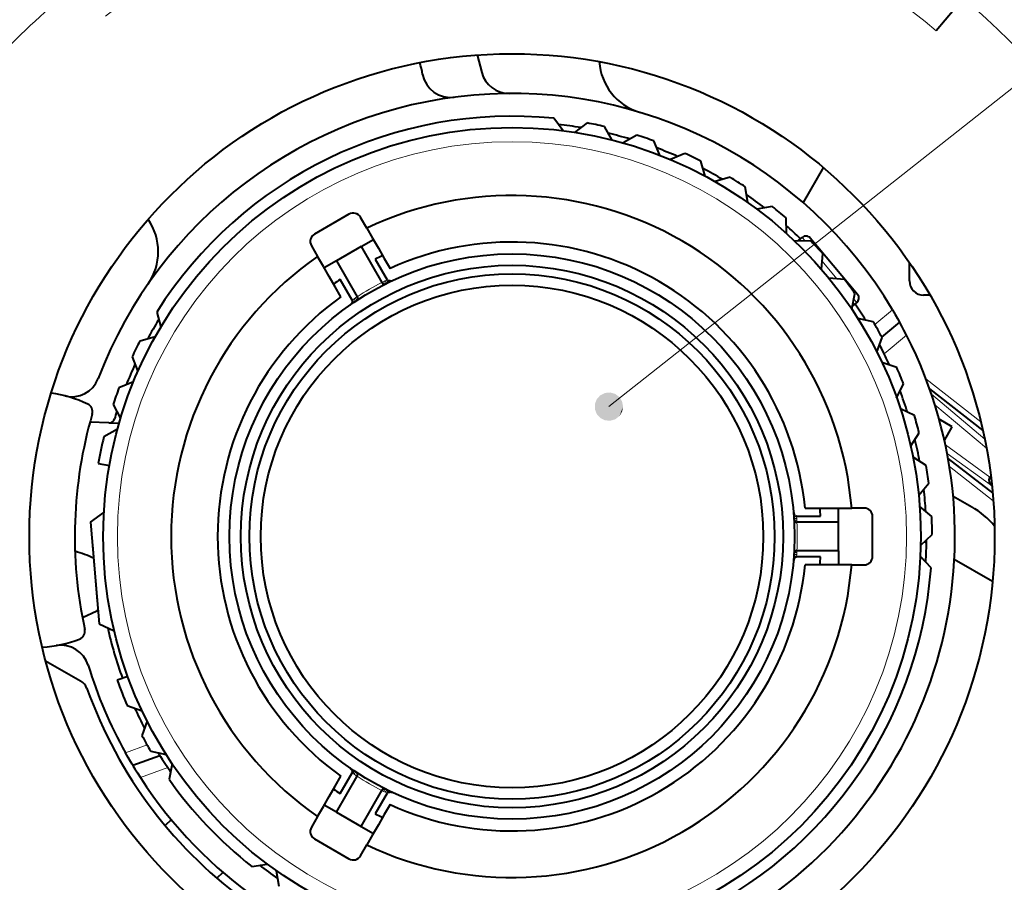
# Model space of a CAD drawing. Extents: x 4 to 595, y -67 to 447.
# Drawn here: x 89 to 123, y 191 to 221 of the extents above; entities that cross this region are included whole.
import ezdxf

# ---------------------------------------------------------------- set-up
doc = ezdxf.new("R2010")
doc.units = 0

msp = doc.modelspace()

# ---------------------------------------------------------------- linework, layer by layer
at = {"color": 7, "lineweight": 13}
msp.add_line((109.562958, 207.595596), (160.24675, 247.612427), dxfattribs=at)
at = {"color": 7, "lineweight": 40, "ltscale": 0.037011}
msp.add_line((122.048637, 221.967224), (121.097023, 220.83313), dxfattribs=at)
at = {"color": 7, "lineweight": 40, "ltscale": 0.015903}
msp.add_line((104.919342, 219.977097), (105.083977, 219.362671), dxfattribs=at)
at = {"color": 7, "lineweight": 40, "ltscale": 0.013776}
for p, q in [((107.95739, 217.308121), (107.625771, 217.748199)), ((108.793571, 217.584076), (108.353493, 217.252457)), ((109.68499, 216.981552), (109.409477, 217.458771)), ((110.548569, 217.153549), (110.071365, 216.878036)), ((111.359924, 216.446884), (111.144615, 216.954117)), ((112.238022, 216.512344), (111.730797, 216.297043)), ((112.957207, 215.712082), (112.805321, 216.24176)), ((113.836739, 215.670044), (113.307053, 215.518158)), ((114.453033, 214.788086), (114.366829, 215.332336)), ((115.320885, 214.639175), (114.776634, 214.552963)), ((115.825104, 213.688675), (115.80587, 214.23938)), ((116.668335, 213.43512), (116.117645, 213.415878)), ((117.052963, 212.430267), (117.100983, 212.979202)), ((117.859009, 212.075821), (117.310074, 212.12384)), ((118.118309, 211.031586), (118.232872, 211.570572)), ((93.639359, 210.926575), (93.781982, 210.394318)), ((118.875153, 210.581543), (118.336159, 210.696121)), ((93.581978, 210.047913), (93.049721, 209.905289)), ((119.005257, 209.513504), (119.184654, 210.034515)), ((92.769279, 209.342804), (92.9757, 208.831894)), ((119.701614, 208.974579), (119.180603, 209.153976)), ((92.819405, 208.463684), (92.308495, 208.257263)), ((119.700584, 207.898636), (119.942139, 208.393906)), ((92.098694, 207.664795), (92.365837, 207.182846)), ((120.326073, 207.27887), (119.830811, 207.520432)), ((92.255585, 206.79834), (91.773636, 206.531204)), ((120.193924, 206.211075), (120.494041, 206.673203)), ((120.739227, 205.519699), (120.277092, 205.819809)), ((120.477936, 204.475967), (120.83213, 204.898087)), ((120.934906, 203.723297), (120.512794, 204.077484)), ((120.548363, 202.719177), (120.951363, 203.094986)), ((120.910202, 201.916428), (120.534401, 202.319427)), ((92.601471, 197.069031), (93.122482, 196.889633)), ((93.297829, 196.530106), (93.118431, 196.009094)), ((93.427933, 195.462067), (93.966927, 195.347488)), ((94.184776, 195.012024), (94.070213, 194.473038)), ((96.982201, 191.404434), (97.526451, 191.490646)), ((97.850052, 191.255524), (97.936256, 190.711273))]:
    msp.add_line(p, q, dxfattribs=at)
at = {"color": 7, "lineweight": 40, "ltscale": 0.035853}
msp.add_line((117.121086, 216.021606), (116.40403, 214.779633), dxfattribs=at)
at = {"color": 7, "lineweight": 40, "ltscale": 0.035}
for p, q in [((100.407761, 214.370331), (99.195328, 213.670334)), ((118.85154, 202.321808), (118.85154, 203.721802)), ((99.195328, 192.373276), (100.407761, 191.673279))]:
    msp.add_line(p, q, dxfattribs=at)
at = {"color": 7, "lineweight": 40, "ltscale": 0.010878}
for p, q in [((101.035133, 213.883698), (100.817566, 214.260513)), ((99.085518, 213.260513), (99.303078, 212.883698)), ((118.551544, 204.021805), (118.116417, 204.021805)), ((118.116417, 202.021805), (118.551544, 202.021805)), ((99.303078, 193.159912), (99.085518, 192.783096)), ((100.817566, 191.783096), (101.035126, 192.159912))]:
    msp.add_line(p, q, dxfattribs=at)
at = {"color": 7, "lineweight": 40, "ltscale": 0.010276}
for p, q in [((101.035133, 213.883698), (101.240662, 213.52771)), ((117.70536, 204.021805), (118.116417, 204.021805)), ((118.116417, 202.021805), (117.70536, 202.021805))]:
    msp.add_line(p, q, dxfattribs=at)
at = {"color": 7, "lineweight": 40, "ltscale": 0.0125}
for p, q in [((100.834557, 213.231094), (101.26757, 213.481094)), ((99.968529, 212.731094), (99.535515, 212.481094)), ((117.651543, 203.521805), (117.651543, 204.021805)), ((117.651543, 202.521805), (117.651543, 202.021805)), ((99.968529, 193.312515), (99.535515, 193.562515)), ((100.834557, 192.812515), (101.267563, 192.562515))]:
    msp.add_line(p, q, dxfattribs=at)
at = {"color": 7, "lineweight": 40, "ltscale": 0.010278}
for p, q in [((101.240662, 213.52771), (101.446213, 213.171677)), ((101.446213, 213.171677), (101.651779, 212.815628)), ((99.714157, 212.171677), (99.508614, 212.52771)), ((99.919724, 211.815628), (99.714157, 212.171677)), ((116.883125, 204.021805), (117.294258, 204.021805)), ((117.294258, 204.021805), (117.70536, 204.021805)), ((117.294258, 202.021805), (116.883125, 202.021805)), ((117.70536, 202.021805), (117.294258, 202.021805)), ((99.714157, 193.871933), (99.919724, 194.227982)), ((101.651779, 193.227982), (101.446205, 192.871933))]:
    msp.add_line(p, q, dxfattribs=at)
at = {"color": 7, "lineweight": 40, "ltscale": 0.005309}
for p, q in [((116.208946, 213.419083), (116.371613, 213.555573)), ((118.137306, 211.120941), (118.299973, 211.257431))]:
    msp.add_line(p, q, dxfattribs=at)
at = {"color": 7, "lineweight": 13, "ltscale": 0.004025}
msp.add_line((116.475098, 213.432236), (116.371613, 213.555573), dxfattribs=at)
at = {"color": 7, "lineweight": 40, "ltscale": 0.01006}
msp.add_line((116.912056, 213.222641), (116.653397, 213.530899), dxfattribs=at)
at = {"color": 7, "lineweight": 40, "ltscale": 0.025}
for p, q in [((100.834557, 213.231094), (99.968529, 212.731094)), ((117.651543, 202.521805), (117.651543, 203.521805)), ((99.968529, 193.312515), (100.834557, 192.812515))]:
    msp.add_line(p, q, dxfattribs=at)
at = {"color": 7, "lineweight": 40, "ltscale": 0.036561}
for p, q in [((100.834557, 213.231094), (101.565781, 211.964584)), ((99.968529, 212.731094), (100.699753, 211.464584)), ((117.651543, 203.521805), (116.189095, 203.521805)), ((117.651543, 202.521805), (116.189095, 202.521805)), ((99.968529, 193.312515), (100.699753, 194.579025)), ((100.834557, 192.812515), (101.565781, 194.079025))]:
    msp.add_line(p, q, dxfattribs=at)
at = {"color": 7, "lineweight": 40, "ltscale": 0.054939}
msp.add_line((118.324623, 211.5392), (116.912056, 213.222641), dxfattribs=at)
at = {"color": 7, "lineweight": 40, "ltscale": 0.010277}
for p, q in [((99.508614, 212.52771), (99.303078, 212.883698)), ((99.508606, 193.515915), (99.714157, 193.871933)), ((99.303078, 193.159912), (99.508606, 193.515915)), ((101.446205, 192.871933), (101.240662, 192.515915)), ((101.240662, 192.515915), (101.035126, 192.159912))]:
    msp.add_line(p, q, dxfattribs=at)
at = {"color": 7, "lineweight": 40, "ltscale": 0.021102}
for p, q in [((101.334656, 212.787491), (101.756691, 212.056503)), ((116.173248, 203.733093), (117.017311, 203.733093)), ((117.017311, 202.310516), (116.173248, 202.310516)), ((101.756691, 193.987106), (101.334656, 193.256119))]:
    msp.add_line(p, q, dxfattribs=at)
at = {"color": 7, "lineweight": 40, "ltscale": 0.01028}
for p, q in [((101.651779, 212.815628), (101.857368, 212.459534)), ((100.12532, 211.459534), (99.919724, 211.815628)), ((116.471939, 204.021805), (116.883125, 204.021805)), ((116.883125, 202.021805), (116.471939, 202.021805)), ((99.919724, 194.227982), (100.12532, 194.584076)), ((101.857368, 193.584076), (101.651779, 193.227982))]:
    msp.add_line(p, q, dxfattribs=at)
at = {"color": 7, "lineweight": 13, "ltscale": 0.020136}
msp.add_line((117.594879, 212.097733), (117.077164, 212.714722), dxfattribs=at)
at = {"color": 7, "lineweight": 40, "ltscale": 0.016093}
msp.add_line((120.151543, 212.021805), (120.151543, 212.665512), dxfattribs=at)
at = {"color": 7, "lineweight": 40, "ltscale": 0.021101}
for p, q in [((100.524689, 211.345215), (100.102661, 212.076187)), ((100.102661, 193.967422), (100.524689, 194.698395))]:
    msp.add_line(p, q, dxfattribs=at)
at = {"color": 7, "lineweight": 13, "ltscale": 0.000323}
for p, q in [((101.565781, 211.964584), (101.577347, 211.970352)), ((116.189095, 202.521805), (116.188316, 202.508896)), ((100.699753, 194.579025), (100.688965, 194.586151))]:
    msp.add_line(p, q, dxfattribs=at)
at = {"color": 7, "lineweight": 40, "ltscale": 3.4e-05}
for p, q in [((101.565781, 211.964584), (101.56646, 211.963394)), ((101.56646, 211.963394), (101.567146, 211.962204)), ((101.567146, 211.962204), (101.567833, 211.961029)), ((101.567833, 211.961029), (101.56852, 211.959839)), ((100.700439, 211.463394), (100.699753, 211.464584)), ((100.701118, 211.462204), (100.700439, 211.463394)), ((100.701805, 211.461029), (100.701118, 211.462204)), ((100.702492, 211.459839), (100.701805, 211.461029)), ((116.183617, 203.521805), (116.18499, 203.521805)), ((116.18499, 203.521805), (116.186356, 203.521805)), ((116.186356, 203.521805), (116.187729, 203.521805)), ((116.187729, 203.521805), (116.189095, 203.521805)), ((116.18499, 202.521805), (116.183617, 202.521805)), ((116.186356, 202.521805), (116.18499, 202.521805)), ((116.187729, 202.521805), (116.186356, 202.521805)), ((116.189095, 202.521805), (116.187729, 202.521805)), ((100.699753, 194.579025), (100.700439, 194.580215)), ((100.700439, 194.580215), (100.701118, 194.581406)), ((100.701118, 194.581406), (100.701805, 194.582581)), ((100.701805, 194.582581), (100.702492, 194.583771)), ((101.56646, 194.080215), (101.565781, 194.079025)), ((101.567146, 194.081406), (101.56646, 194.080215)), ((101.567833, 194.082581), (101.567146, 194.081406)), ((101.56852, 194.083771), (101.567833, 194.082581))]:
    msp.add_line(p, q, dxfattribs=at)
at = {"color": 7, "lineweight": 13, "ltscale": 0.001345}
for p, q in [((101.577347, 211.970352), (101.625587, 211.994156)), ((116.188316, 202.508896), (116.184799, 202.455215)), ((100.688965, 194.586151), (100.644241, 194.616043))]:
    msp.add_line(p, q, dxfattribs=at)
at = {"color": 7, "lineweight": 13, "ltscale": 0.001244}
for p, q in [((101.600281, 211.926208), (101.577347, 211.970352)), ((116.138618, 202.511108), (116.188316, 202.508896)), ((100.715729, 194.628098), (100.688965, 194.586151))]:
    msp.add_line(p, q, dxfattribs=at)
at = {"color": 7, "lineweight": 13, "ltscale": 0.001524}
for p, q in [((101.625587, 211.994156), (101.680496, 212.020676)), ((116.184799, 202.455215), (116.180313, 202.394409))]:
    msp.add_line(p, q, dxfattribs=at)
at = {"color": 7, "lineweight": 13, "ltscale": 0.001476}
for p, q in [((101.680496, 212.020676), (101.733879, 212.045898)), ((116.180313, 202.394409), (116.175468, 202.335571)), ((100.593811, 194.65033), (100.54528, 194.683945))]:
    msp.add_line(p, q, dxfattribs=at)
at = {"color": 7, "lineweight": 13, "ltscale": 0.000629}
for p, q in [((101.733879, 212.045898), (101.756691, 212.056503)), ((116.175468, 202.335571), (116.173248, 202.310516)), ((100.54528, 194.683945), (100.524689, 194.698395))]:
    msp.add_line(p, q, dxfattribs=at)
at = {"color": 7, "lineweight": 40, "ltscale": 0.000225}
for p, q in [((101.761971, 212.049225), (101.756691, 212.056503)), ((116.164299, 202.309586), (116.173248, 202.310516)), ((100.528358, 194.706619), (100.524689, 194.698395))]:
    msp.add_line(p, q, dxfattribs=at)
at = {"color": 7, "lineweight": 40, "ltscale": 0.000345}
for p, q in [((101.815239, 212.024994), (101.801743, 212.027832)), ((116.116692, 202.275558), (116.125885, 202.285828)), ((100.522705, 194.764862), (100.527, 194.751755))]:
    msp.add_line(p, q, dxfattribs=at)
at = {"color": 7, "lineweight": 40, "ltscale": 0.001023}
for p, q in [((101.856094, 212.022461), (101.815239, 212.024994)), ((100.504471, 194.801514), (100.522705, 194.764862))]:
    msp.add_line(p, q, dxfattribs=at)
at = {"color": 7, "lineweight": 40, "ltscale": 0.000749}
for p, q in [((100.51857, 211.268692), (100.504532, 211.242203)), ((116.110039, 203.776657), (116.094124, 203.802063)), ((101.826019, 194.020065), (101.855972, 194.021149))]:
    msp.add_line(p, q, dxfattribs=at)
at = {"color": 7, "lineweight": 40, "ltscale": 0.000617}
msp.add_line((100.527008, 211.291901), (100.51857, 211.268692), dxfattribs=at)
at = {"color": 7, "lineweight": 13, "ltscale": 0.000453}
for p, q in [((100.524689, 211.345215), (100.539513, 211.355621)), ((116.173248, 203.733093), (116.174858, 203.715057)), ((101.756691, 193.987106), (101.740265, 193.994736))]:
    msp.add_line(p, q, dxfattribs=at)
at = {"color": 7, "lineweight": 40, "ltscale": 0.000224}
for p, q in [((100.524689, 211.345215), (100.528351, 211.337021)), ((116.173248, 203.733093), (116.16433, 203.734024)), ((101.756691, 193.987106), (101.761948, 193.99437))]:
    msp.add_line(p, q, dxfattribs=at)
at = {"color": 7, "lineweight": 13, "ltscale": 0.00146}
for p, q in [((100.539513, 211.355621), (100.587494, 211.388931)), ((116.174858, 203.715057), (116.17971, 203.656845))]:
    msp.add_line(p, q, dxfattribs=at)
at = {"color": 7, "lineweight": 13, "ltscale": 0.001512}
msp.add_line((100.587494, 211.388931), (100.637451, 211.422989), dxfattribs=at)
at = {"color": 7, "lineweight": 13, "ltscale": 0.001539}
for p, q in [((100.637451, 211.422989), (100.688629, 211.45723)), ((101.63295, 194.045868), (101.577713, 194.073074))]:
    msp.add_line(p, q, dxfattribs=at)
at = {"color": 7, "lineweight": 40, "ltscale": 0.000574}
for p, q in [((100.688553, 211.341125), (100.670975, 211.32637)), ((100.688553, 194.702484), (100.670975, 194.717239))]:
    msp.add_line(p, q, dxfattribs=at)
at = {"color": 7, "lineweight": 40, "ltscale": 0.000589}
for p, q in [((100.702606, 211.360031), (100.688553, 211.341125)), ((100.702606, 194.683578), (100.688553, 194.702484))]:
    msp.add_line(p, q, dxfattribs=at)
at = {"color": 7, "lineweight": 13, "ltscale": 0.000333}
for p, q in [((100.688629, 211.45723), (100.699753, 211.464584)), ((116.188286, 203.53511), (116.189095, 203.521805)), ((101.577713, 194.073074), (101.565781, 194.079025))]:
    msp.add_line(p, q, dxfattribs=at)
at = {"color": 7, "lineweight": 13, "ltscale": 0.001262}
for p, q in [((100.715775, 211.414658), (100.688629, 211.45723)), ((116.137856, 203.532898), (116.188286, 203.53511)), ((101.600998, 194.117859), (101.577713, 194.073074))]:
    msp.add_line(p, q, dxfattribs=at)
at = {"color": 7, "lineweight": 40, "ltscale": 0.000342}
for p, q in [((100.702492, 211.459839), (100.708511, 211.44754)), ((100.702492, 194.583771), (100.708511, 194.596069))]:
    msp.add_line(p, q, dxfattribs=at)
at = {"color": 7, "lineweight": 40, "ltscale": 0.000623}
for p, q in [((100.712227, 211.383011), (100.702606, 211.360031)), ((100.712227, 194.660599), (100.702606, 194.683578))]:
    msp.add_line(p, q, dxfattribs=at)
at = {"color": 7, "lineweight": 40, "ltscale": 0.000334}
for p, q in [((100.708511, 211.44754), (100.712715, 211.434845)), ((100.708511, 194.596069), (100.712715, 194.608765))]:
    msp.add_line(p, q, dxfattribs=at)
at = {"color": 7, "lineweight": 40, "ltscale": 0.000677}
for p, q in [((100.715889, 211.409836), (100.712227, 211.383011)), ((100.715889, 194.633774), (100.712227, 194.660599))]:
    msp.add_line(p, q, dxfattribs=at)
at = {"color": 7, "lineweight": 40, "ltscale": 0.000322}
for p, q in [((100.712715, 211.434845), (100.715126, 211.422195)), ((100.712715, 194.608765), (100.715126, 194.621414))]:
    msp.add_line(p, q, dxfattribs=at)
at = {"color": 7, "lineweight": 40, "ltscale": 0.00031}
for p, q in [((100.715126, 211.422195), (100.715889, 211.409836)), ((100.715126, 194.621414), (100.715889, 194.633774))]:
    msp.add_line(p, q, dxfattribs=at)
at = {"color": 7, "lineweight": 13, "ltscale": 0.004125}
msp.add_line((118.299973, 211.257431), (118.193924, 211.38382), dxfattribs=at)
at = {"color": 7, "lineweight": 40, "ltscale": 0.005562}
msp.add_line((120.874008, 211.521805), (120.651543, 211.521805), dxfattribs=at)
at = {"color": 7, "lineweight": 13, "ltscale": 0.020276}
msp.add_line((118.93306, 210.483246), (119.554352, 211.004578), dxfattribs=at)
at = {"color": 7, "lineweight": 40, "ltscale": 0.004807}
msp.add_line((119.554352, 211.004578), (119.651718, 210.838791), dxfattribs=at)
at = {"color": 7, "lineweight": 40, "ltscale": 0.020401}
msp.add_line((119.182007, 210.039444), (119.807144, 210.563995), dxfattribs=at)
at = {"color": 7, "lineweight": 40, "ltscale": 0.004125}
for p, q in [((119.651718, 210.838791), (119.733635, 210.695572)), ((92.714813, 195.096268), (92.631729, 195.238831))]:
    msp.add_line(p, q, dxfattribs=at)
at = {"color": 7, "lineweight": 40, "ltscale": 0.002783}
msp.add_line((119.733635, 210.695572), (119.788055, 210.59845), dxfattribs=at)
at = {"color": 7, "lineweight": 40, "ltscale": 0.000985}
for p, q in [((119.788055, 210.59845), (119.807144, 210.563995)), ((92.792015, 194.966797), (92.771721, 195.000565))]:
    msp.add_line(p, q, dxfattribs=at)
at = {"color": 7, "lineweight": 40, "ltscale": 0.000992}
msp.add_line((119.826294, 210.529221), (119.807144, 210.563995), dxfattribs=at)
at = {"color": 7, "lineweight": 40, "ltscale": 0.002806}
msp.add_line((119.879944, 210.430649), (119.826294, 210.529221), dxfattribs=at)
at = {"color": 7, "lineweight": 40, "ltscale": 0.004152}
msp.add_line((119.958046, 210.284058), (119.879944, 210.430649), dxfattribs=at)
at = {"color": 7, "lineweight": 40, "ltscale": 0.00483}
msp.add_line((120.046936, 210.112503), (119.958046, 210.284058), dxfattribs=at)
at = {"color": 7, "lineweight": 13, "ltscale": 0.025701}
for p, q in [((119.259422, 209.451691), (120.046936, 210.112503)), ((93.063126, 194.533386), (94.029152, 194.884995))]:
    msp.add_line(p, q, dxfattribs=at)
at = {"color": 7, "lineweight": 40, "ltscale": 0.004167}
msp.add_line((119.173065, 209.624832), (119.096832, 209.773056), dxfattribs=at)
at = {"color": 7, "lineweight": 40, "ltscale": 0.004837}
for p, q in [((119.259422, 209.451691), (119.173065, 209.624832)), ((93.922394, 195.046356), (94.029152, 194.884995))]:
    msp.add_line(p, q, dxfattribs=at)
at = {"color": 7, "lineweight": 13, "ltscale": 0.061268}
msp.add_line((120.730942, 208.571762), (122.663757, 207.065018), dxfattribs=at)
at = {"color": 7, "lineweight": 40, "ltscale": 0.05945}
msp.add_line((120.861229, 208.216599), (122.736694, 206.754562), dxfattribs=at)
at = {"color": 7, "lineweight": 13, "ltscale": 0.061334}
msp.add_line((122.801201, 206.455383), (120.924072, 208.035065), dxfattribs=at)
at = {"color": 7, "lineweight": 13, "ltscale": 0.059453}
msp.add_line((122.864639, 206.131958), (121.045097, 207.663177), dxfattribs=at)
at = {"color": 7, "lineweight": 40, "ltscale": 0.013468}
msp.add_line((121.660835, 206.884689), (121.194298, 207.154037), dxfattribs=at)
at = {"color": 7, "lineweight": 40, "ltscale": 0.016674}
msp.add_line((91.952385, 207.019791), (91.285828, 207.04306), dxfattribs=at)
at = {"color": 7, "lineweight": 40, "ltscale": 0.009047}
msp.add_line((91.952385, 207.019791), (92.314026, 207.007156), dxfattribs=at)
at = {"color": 7, "lineweight": 40, "ltscale": 0.013978}
msp.add_line((121.381271, 206.400467), (121.660835, 206.884689), dxfattribs=at)
at = {"color": 7, "lineweight": 13, "ltscale": 0.048438}
msp.add_line((122.986603, 205.111298), (121.415039, 206.244522), dxfattribs=at)
at = {"color": 7, "lineweight": 13, "ltscale": 0.048156}
msp.add_line((123.037285, 204.820023), (121.474907, 205.946655), dxfattribs=at)
at = {"color": 7, "lineweight": 40, "ltscale": 0.049967}
msp.add_line((121.506859, 205.774063), (123.083168, 204.545227), dxfattribs=at)
at = {"color": 7, "lineweight": 40, "ltscale": 0.01}
for p, q in [((91.576385, 205.591797), (91.970314, 205.522339)), ((92.619972, 198.09671), (92.244095, 197.9599))]:
    msp.add_line(p, q, dxfattribs=at)
at = {"color": 7, "lineweight": 13, "ltscale": 0.049101}
msp.add_line((123.105362, 204.274307), (121.556374, 205.481827), dxfattribs=at)
at = {"color": 7, "lineweight": 40, "ltscale": 0.000626}
msp.add_line((122.973434, 205.089981), (122.986603, 205.111298), dxfattribs=at)
at = {"color": 7, "lineweight": 40, "ltscale": 0.001263}
msp.add_line((122.986603, 205.111298), (123.01767, 205.151154), dxfattribs=at)
at = {"color": 7, "lineweight": 40, "ltscale": 0.000653}
msp.add_line((123.057884, 204.80397), (123.037285, 204.820023), dxfattribs=at)
at = {"color": 7, "lineweight": 40, "ltscale": 0.018948}
msp.add_line((121.686508, 204.444992), (122.342888, 204.06604), dxfattribs=at)
at = {"color": 7, "lineweight": 40, "ltscale": 0.014506}
for p, q in [((91.300789, 203.529404), (91.776085, 203.862213)), ((91.614548, 199.9431), (92.140419, 199.697891))]:
    msp.add_line(p, q, dxfattribs=at)
at = {"color": 7, "lineweight": 40, "ltscale": 0.000618}
for p, q in [((116.125923, 203.757736), (116.110039, 203.776657)), ((101.801697, 194.015762), (101.826019, 194.020065))]:
    msp.add_line(p, q, dxfattribs=at)
at = {"color": 7, "lineweight": 13, "ltscale": 0.001511}
for p, q in [((116.17971, 203.656845), (116.184227, 203.596558)), ((101.687416, 194.019638), (101.63295, 194.045868))]:
    msp.add_line(p, q, dxfattribs=at)
at = {"color": 7, "lineweight": 13, "ltscale": 0.00154}
msp.add_line((116.184227, 203.596558), (116.188286, 203.53511), dxfattribs=at)
at = {"color": 7, "lineweight": 40, "ltscale": 0.09}
msp.add_line((91.300789, 203.529404), (91.614548, 199.9431), dxfattribs=at)
at = {"color": 7, "lineweight": 40, "ltscale": 0.05}
msp.add_line((91.370514, 202.732452), (91.54483, 200.740067), dxfattribs=at)
at = {"color": 7, "lineweight": 40, "ltscale": 0.0022}
msp.add_line((120.749733, 202.791916), (120.673531, 202.835907), dxfattribs=at)
at = {"color": 7, "lineweight": 40, "ltscale": 0.001024}
msp.add_line((116.094063, 202.24144), (116.116692, 202.275558), dxfattribs=at)
at = {"color": 7, "lineweight": 40, "ltscale": 0.038893}
msp.add_line((121.731194, 202.225266), (123.078484, 201.447403), dxfattribs=at)
at = {"color": 7, "lineweight": 40, "ltscale": 0.014207}
msp.add_line((91.01825, 200.168121), (91.533295, 200.408279), dxfattribs=at)
at = {"color": 7, "lineweight": 40, "ltscale": 0.001075}
msp.add_line((91.572266, 200.426453), (91.533295, 200.408279), dxfattribs=at)
at = {"color": 7, "lineweight": 40, "ltscale": 0.035627}
msp.add_line((89.723221, 198.650299), (90.95739, 197.937744), dxfattribs=at)
at = {"color": 7, "lineweight": 13, "ltscale": 0.020277}
msp.add_line((92.53685, 195.406021), (93.299004, 195.683426), dxfattribs=at)
at = {"color": 7, "lineweight": 40, "ltscale": 0.004806}
msp.add_line((92.631729, 195.238831), (92.53685, 195.406021), dxfattribs=at)
at = {"color": 7, "lineweight": 40, "ltscale": 0.025509}
msp.add_line((92.792015, 194.966797), (93.750847, 195.315781), dxfattribs=at)
at = {"color": 7, "lineweight": 40, "ltscale": 0.001598}
msp.add_line((93.730003, 195.349426), (93.696533, 195.40387), dxfattribs=at)
at = {"color": 7, "lineweight": 40, "ltscale": 0.000989}
msp.add_line((93.750847, 195.315781), (93.730003, 195.349426), dxfattribs=at)
at = {"color": 7, "lineweight": 40, "ltscale": 0.000998}
msp.add_line((93.750847, 195.315781), (93.771973, 195.281891), dxfattribs=at)
at = {"color": 7, "lineweight": 40, "ltscale": 0.00282}
msp.add_line((93.771973, 195.281891), (93.832153, 195.186462), dxfattribs=at)
at = {"color": 7, "lineweight": 40, "ltscale": 0.002784}
msp.add_line((92.771721, 195.000565), (92.714813, 195.096268), dxfattribs=at)
at = {"color": 7, "lineweight": 40, "ltscale": 0.000993}
msp.add_line((92.792015, 194.966797), (92.812576, 194.9328), dxfattribs=at)
at = {"color": 7, "lineweight": 40, "ltscale": 0.002808}
msp.add_line((92.812576, 194.9328), (92.871162, 194.83696), dxfattribs=at)
at = {"color": 7, "lineweight": 40, "ltscale": 0.004166}
msp.add_line((93.832153, 195.186462), (93.922394, 195.046356), dxfattribs=at)
at = {"color": 7, "lineweight": 40, "ltscale": 0.004151}
msp.add_line((92.871162, 194.83696), (92.959038, 194.696075), dxfattribs=at)
at = {"color": 7, "lineweight": 40, "ltscale": 0.004828}
msp.add_line((92.959038, 194.696075), (93.063126, 194.533386), dxfattribs=at)
at = {"color": 7, "lineweight": 13, "ltscale": 0.001525}
msp.add_line((100.644241, 194.616043), (100.593811, 194.65033), dxfattribs=at)
at = {"color": 7, "lineweight": 13, "ltscale": 0.001461}
msp.add_line((101.740265, 193.994736), (101.687416, 194.019638), dxfattribs=at)
at = {"color": 7, "lineweight": 40, "ltscale": 0.007526}
for p, q in [((94.152359, 193.052872), (93.937645, 192.841888)), ((95.76001, 190.987427), (95.974716, 191.198425))]:
    msp.add_line(p, q, dxfattribs=at)
at = {"color": 7, "lineweight": 40}
for radius in [17, 14.4, 9.95, 9.549999, 9.249999, 8.85]:
    msp.add_circle((106.151543, 203.021805), radius, dxfattribs=at)
at = {"color": 7, "lineweight": 13}
msp.add_circle((106.151543, 203.021805), 13.9, dxfattribs=at)
at = {"color": 7, "lineweight": 40}
for centre, radius, start, end in [((106.151543, 203.021805), 42, 90.000003, 205.865894), ((106.151543, 203.021805), 42, 224.134096, 90.000003), ((106.151543, 203.021805), 42.069842, 2.315895, 88.334222), ((106.151543, 203.021805), 37.75, 270.500001, 205.753032), ((106.151543, 203.021805), 37.35, 46.147886, 153.852115), ((106.151543, 203.021805), 37.25, 44.619427, 155.380574), ((106.151543, 203.021805), 31.6, 25.894098, 163.452492), ((106.151543, 203.021805), 28.5, 28.96076, 123.4759), ((106.151543, 203.021805), 27.996116, 10.954359, 68.726326), ((106.151543, 203.021805), 37.25, 284.61943, 35.380571), ((106.151543, 203.021805), 37.35, 286.147883, 33.852115), ((106.151543, 203.021805), 25.835206, 130.218294, 135.499998), ((98.190468, 218.378387), 4.9, 10.761431, 15.758867), ((111.219666, 219.876297), 2, 183.855405, 253.264046), ((103.98671, 219.480042), 1, 190.761436, 277.493391), ((106.049896, 219.62149), 1, 195.000006, 270.35083), ((106.151543, 203.021805), 15.6, 30.778219, 159.098875), ((106.151543, 203.021805), 14.8, 84.283291, 147.716706), ((106.151543, 203.021805), 14.6, 80.445702, 83.554264), ((106.151543, 203.021805), 14.799999, 77.283297, 79.716709), ((106.151543, 203.021805), 14.6, 73.445714, 76.554263), ((106.151543, 203.021805), 14.800007, 70.283295, 72.716707), ((106.151543, 203.021805), 14.6, 66.445719, 69.554268), ((106.151543, 203.021805), 14.799997, 63.283294, 65.716706), ((106.151543, 203.021805), 14.6, 59.445725, 62.554267), ((106.151543, 203.021805), 14.800002, 56.283293, 58.716705), ((106.151543, 203.021805), 12.006592, 4.777557, 115.222436), ((106.151543, 203.021805), 14.6, 52.445737, 55.554273), ((100.557762, 214.110519), 0.3, 30.000001, 120.000003), ((106.151543, 203.021805), 14.800001, 49.283295, 51.716707), ((91.690086, 213.05307), 2, 325.252676, 34.661059), ((99.345322, 213.410522), 0.3, 120.000003, 210.000003), ((106.151543, 203.021805), 14.6, 45.896959, 48.554275), ((106.151543, 203.021805), 10.368735, 5.534419, 114.465576), ((116.500168, 213.402359), 0.2, 39.991249, 130.000001), ((106.151543, 203.021805), 14.8, 42.283297, 44.716705), ((106.151543, 203.021805), 12.006592, 124.777557, 235.222443), ((106.151543, 203.021805), 10.889025, 114.730786, 116.254642), ((106.151543, 203.021805), 10.889021, 123.745365, 125.269221), ((101.655121, 212.009842), 0.1, 210.000003, 296.577322), ((101.816811, 212.10495), 0.078375, 225.456065, 258.940965), ((101.848656, 212.298721), 0.276359, 271.542247, 282.892628), ((101.853302, 212.283539), 0.260524, 282.641387, 294.687477), ((106.151543, 203.021805), 14.8, 35.283292, 37.716704), ((120.651543, 212.021805), 0.5, 179.999995, 269.999997), ((106.151543, 203.021805), 10.368735, 125.534424, 234.465576), ((100.2687, 211.386856), 0.276664, 317.130475, 328.476901), ((100.452667, 211.317413), 0.078388, 341.056486, 14.521192), ((118.171417, 211.410645), 0.2, 310, 39.999999), ((100.2798, 211.375015), 0.260467, 305.311273, 317.377745), ((106.151543, 203.021805), 14.6, 31.445754, 34.103042), ((106.151543, 203.021805), 14.6, 148.445651, 151.554289), ((106.151543, 203.021805), 14.799997, 28.283294, 30.716706), ((106.151543, 203.021805), 14.800001, 152.283289, 154.716707), ((106.151543, 203.021805), 15.6, 212.965193, 27.034814), ((106.151543, 203.021805), 14.6, 24.44573, 26.12963), ((106.151543, 203.021805), 14.6, 155.445653, 158.55429), ((106.151543, 203.021805), 14.800001, 21.283295, 23.716707), ((90.643867, 208.943954), 1, 255.876703, 339.098872), ((106.15155, 203.021805), 14.800005, 159.28329, 161.716709), ((106.151543, 203.021805), 14.6, 17.445746, 20.554303), ((89.301811, 203.610214), 4.5, 64.968049, 82.133441), ((91.078934, 207.41571), 0.3, 343.747749, 64.968049), ((106.151543, 203.021805), 14.6, 162.445654, 163.522488), ((106.151543, 203.021805), 15.4, 163.747747, 192.252248), ((91.959366, 207.219666), 0.2, 268.000002, 343.52249), ((106.151543, 203.021805), 14.799999, 14.283293, 16.716707), ((106.151543, 203.021805), 14.8, 166.283291, 169.999993), ((106.151543, 203.021805), 14.6, 10.445759, 13.554268), ((106.151543, 203.021805), 14.799998, 7.283294, 9.716707), ((123.157608, 204.991028), 0.209079, 151.750957, 234.867383), ((106.151543, 203.021805), 14.6, 3.44571, 6.554267), ((106.151543, 203.021805), 10.889024, 3.745358, 5.269212), ((118.551544, 203.721802), 0.3, 359.999998, 89.999996), ((120.842888, 201.467957), 3, 39.803822, 60.000002), ((116.321503, 203.930283), 0.260467, 185.311273, 197.377745), ((116.337311, 203.933975), 0.276664, 197.130478, 208.476898), ((116.183617, 203.621811), 0.1, 183.422685, 269.999997), ((116.185196, 203.809372), 0.078388, 221.056481, 254.521197), ((106.151543, 203.021805), 14.800003, 0.283294, 2.716706), ((106.151543, 203.021805), 14.6, 356.445727, 359.5543), ((89.49498, 198.078583), 4.6, 65.372956, 74.033172), ((116.321556, 202.113327), 0.260524, 162.641393, 174.68747), ((116.337029, 202.109756), 0.276359, 151.54224, 162.892635), ((116.183617, 202.421799), 0.1, 90.000003, 176.577315), ((116.185135, 202.234222), 0.078375, 105.456058, 138.940965), ((106.15155, 203.021805), 10.889013, 354.730779, 356.254643), ((118.551544, 202.321808), 0.3, 269.999997, 359.999998), ((106.151543, 203.021805), 12.006592, 244.777564, 355.222435), ((106.151543, 203.021805), 10.368735, 245.534424, 354.465572), ((106.151543, 203.021805), 14.8, 292.283292, 355.716706), ((91.617813, 200.22702), 0.2, 103.04524, 115.000004), ((106.151543, 203.021805), 14.6, 192.727492, 199.999977), ((106.151543, 203.021805), 28.32217, 273.6599, 353.441991), ((90.809143, 199.690018), 0.3, 291.031953, 12.252251), ((89.301811, 203.610214), 4.5, 273.866568, 291.031953), ((90.268532, 198.195831), 1, 16.901127, 100.123299), ((106.151543, 203.021805), 15.6, 196.901134, 209.221785), ((90.70739, 197.50473), 0.5, 19.658099, 60.000002), ((106.151543, 203.021805), 14.800001, 200.000005, 203.716707), ((106.151543, 203.021805), 15.9, 199.658099, 234.643557), ((106.151543, 203.021805), 14.6, 204.445652, 207.55433), ((106.151543, 203.021805), 14.800003, 208.283289, 210.716708), ((106.151543, 203.021805), 14.6, 213.87037, 214.554318), ((100.279762, 194.668549), 0.260524, 42.64139, 54.687477), ((100.268944, 194.656937), 0.276359, 31.542247, 42.892632), ((100.452682, 194.726257), 0.078375, 345.456055, 18.940968), ((106.151543, 203.021805), 14.8, 215.283291, 231.716712), ((106.151543, 203.021805), 31.6, 196.547481, 261.355293), ((106.151543, 203.021805), 28.5, 198.408475, 253.296544), ((106.151543, 203.021805), 10.889025, 234.730779, 236.254635), ((101.655121, 194.033768), 0.1, 63.422678, 149.999997), ((101.816765, 193.938629), 0.078388, 101.056481, 134.521204), ((101.848618, 193.744583), 0.276664, 77.130478, 88.476904), ((101.853325, 193.760132), 0.260467, 65.311273, 77.377745), ((106.151543, 203.021805), 10.889017, 243.745358, 245.269201), ((106.151543, 203.021805), 61.5, 237.663334, 350.336659), ((99.345322, 192.633087), 0.3, 149.999997, 239.999997), ((106.151543, 203.021805), 14.6, 232.445657, 235.554336), ((100.557755, 191.93309), 0.3, 239.999997, 329.999999)]:
    msp.add_arc(centre, radius, start, end, dxfattribs=at)
at = {"color": 7, "lineweight": 13}
for centre, radius, start, end in [((106.151543, 203.021805), 41.757458, 270.500001, 205.666234), ((106.151543, 203.021805), 30.75, 88, 162.981332), ((106.151543, 203.021805), 30.75, 26.665489, 82), ((106.151543, 203.021805), 23.251035, 50, 127.999999), ((106.151543, 203.021805), 25.73128, 127.999999, 146.097255), ((106.151543, 203.021805), 25.73128, 8.902738, 50), ((106.151543, 203.021805), 24.731318, 127.999999, 145.021295), ((106.151543, 203.021805), 24.731487, 9.978701, 50), ((106.151543, 203.021805), 10.05, 117.14829, 122.851717), ((101.925453, 212.123627), 0.325952, 203.352958, 220.478647), ((100.472473, 211.249283), 0.049079, 317.08598, 22.833334), ((106.151543, 203.021805), 26.526819, 163.298471, 234.057104), ((106.151543, 203.021805), 27.525449, 164.699739, 232.530625), ((116.116287, 203.826279), 0.049079, 197.085986, 262.833333), ((106.151543, 203.021805), 10.050001, 357.148287, 2.851713), ((116.147217, 202.132751), 0.324027, 83.353149, 100.581181), ((106.151543, 203.021805), 26.526819, 268.342515, 354.157483), ((106.151543, 203.021805), 27.525449, 268.752224, 353.747777), ((106.151543, 203.021805), 10.050001, 237.148283, 242.85171), ((106.151543, 203.021805), 30.75, 197.018627, 333.334554), ((101.865868, 193.989838), 0.049079, 77.085979, 142.833339)]:
    msp.add_arc(centre, radius, start, end, dxfattribs=at)
for centre, major_axis, ratio, start_param, end_param in [((101.702538, 212.033386), (0.044296, -0.08963), 0.253975, 4.728674274, 6.283080606), ((101.766106, 212.064499), (0.043671, -0.089951), 0.371298, 4.738913782, 6.283009505), ((100.506073, 211.336319), (0.056137, -0.082748), 0.385291, 0.000169749, 1.542846932), ((100.564148, 211.375443), (0.055557, -0.08313), 0.269216, 0.000111756, 1.553268568), ((100.624542, 211.415512), (0.054955, -0.083511), 0.148982, 0.121024556, 1.562311881), ((116.174858, 203.753677), (0.099731, 0.007233), 0.385291, 3.141762403, 4.684439587), ((116.179703, 203.683807), (0.09977, 0.006546), 0.269216, 3.14170441, 4.694861223), ((116.184204, 203.611481), (0.099808, 0.005829), 0.148982, 3.262617571, 4.703904535), ((116.175461, 202.298355), (0.099731, -0.007156), 0.371298, 1.59732113, 3.141416851), ((116.180298, 202.368958), (0.099777, -0.006454), 0.253975, 1.587081622, 3.141487953), ((100.513062, 194.70256), (-0.056061, -0.082794), 0.371298, 1.597321126, 3.141416851), ((100.571785, 194.663071), (-0.055481, -0.083176), 0.253975, 1.587081619, 3.141487953), ((101.645882, 194.038422), (-0.044853, -0.089355), 0.148982, 3.262616412, 4.703904533), ((101.710785, 194.006165), (-0.044212, -0.089676), 0.269216, 3.14170441, 4.69486122), ((101.773705, 193.975433), (-0.043594, -0.089996), 0.385291, 3.141762403, 4.684439583)]:
    msp.add_ellipse(centre, major_axis=major_axis, ratio=ratio, start_param=start_param, end_param=end_param, dxfattribs=at)
for points in [[(110.062958, 207.595596), (109.785828, 208.043182), (109.426117, 208.076508), (109.609085, 208.093475)], [(110.062958, 207.595596), (109.137848, 207.858826), (109.071472, 207.503723), (109.071472, 207.687469)], [(110.062958, 207.595596), (109.426117, 208.076508), (109.137848, 207.858826), (109.261635, 207.994614)], [(110.062958, 207.595596), (110.02919, 207.776215), (109.785828, 208.043182), (109.932457, 207.932449)], [(110.062958, 207.595596), (109.071472, 207.503723), (109.261635, 207.196594), (109.137848, 207.332382)], [(110.062958, 207.595596), (109.261635, 207.196594), (109.609085, 207.097733), (109.426117, 207.114685)], [(110.062958, 207.595596), (109.609085, 207.097733), (109.932457, 207.258759), (109.785828, 207.14801)], [(110.062958, 207.595596), (109.932457, 207.258759), (110.062958, 207.595596), (110.02919, 207.414978)]]:
    msp.add_solid(points, dxfattribs=at)

doc.saveas('drawing.dxf')
